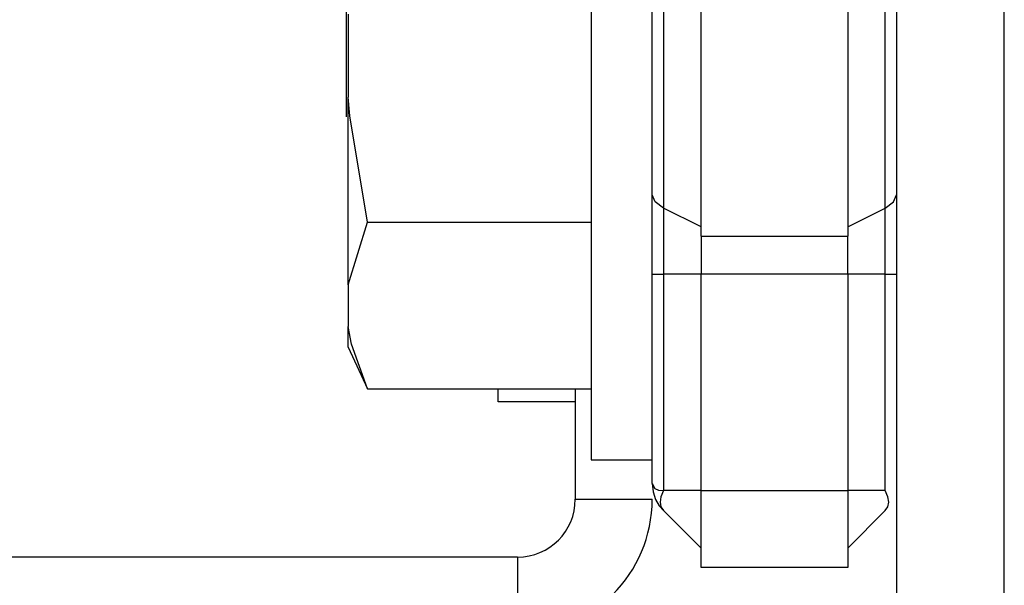
# Model space of a CAD drawing. Units: inches. Extents: x 21 to 295, y 22 to 258.
# Drawn here: x 121 to 122, y 240 to 240 of the extents above; entities that cross this region are included whole.
import ezdxf

# ---------------------------------------------------------------- set-up
doc = ezdxf.new("R2010")
doc.units = ezdxf.units.IN
doc.header["$MEASUREMENT"] = 0
doc.layers.add('TFR-TRI', color=7, linetype='Continuous')

msp = doc.modelspace()

# ---------------------------------------------------------------- linework, layer by layer
at = {"layer": 'TFR-TRI', "color": 18, "linetype": 'Continuous'}
for p, q in [((122.3083, 254.1971), (122.3083, 236.9721)), ((122.4186, 236.9721), (122.4186, 254.1971)), ((122.0583, 240.1388), (122.0583, 240.3455)), ((122.1084, 240.1388), (122.1084, 240.3235)), ((122.2584, 240.3235), (122.2584, 240.1388)), ((122.0699, 240.2948), (122.0699, 240.1388)), ((122.2968, 240.1388), (122.2968, 240.2948)), ((121.9961, 240.2308), (121.9961, 240.0468)), ((121.7454, 240.2013), (121.7454, 240.1701)), ((121.7473, 240.1813), (121.7473, 240.0963)), ((121.7454, 240.1701), (121.7454, 240.1076)), ((122.0583, 239.9321), (122.0583, 240.1388)), ((122.0699, 240.1388), (122.0699, 239.9829)), ((122.1084, 239.9542), (122.1084, 240.1388)), ((122.2584, 240.1388), (122.2584, 239.9542)), ((122.2968, 239.9829), (122.2968, 240.1388)), ((121.7454, 240.1076), (121.7454, 240.0763)), ((121.7489, 240.0773), (121.7473, 240.0963)), ((121.7473, 239.9897), (121.7473, 240.0963)), ((121.7672, 239.9684), (121.7489, 240.0773)), ((121.9961, 240.0468), (121.9961, 239.8811)), ((122.0613, 239.9892), (122.0583, 239.9966)), ((122.3054, 239.9892), (122.3083, 239.9966)), ((121.7473, 239.9044), (121.7473, 239.9897)), ((122.0699, 239.9829), (122.0613, 239.9892)), ((122.2968, 239.9829), (122.3054, 239.9892)), ((122.1084, 239.9639), (122.0699, 239.9829)), ((122.0699, 239.9829), (122.0699, 239.9503)), ((122.2584, 239.9639), (122.2968, 239.9829)), ((122.2968, 239.9503), (122.2968, 239.9829)), ((121.7473, 239.9044), (121.7672, 239.9684)), ((121.7672, 239.9684), (121.9961, 239.9684)), ((122.0699, 239.9503), (122.0699, 239.9153)), ((122.1084, 239.9542), (122.2584, 239.9542)), ((122.1084, 239.9542), (122.1084, 239.9354)), ((122.2584, 239.9354), (122.2584, 239.9542)), ((122.2968, 239.9153), (122.2968, 239.9503)), ((122.0583, 239.7808), (122.0583, 239.9321)), ((122.1084, 239.9354), (122.1084, 239.9153)), ((122.2584, 239.9153), (122.2584, 239.9354)), ((122.0583, 239.7012), (122.0583, 239.9153)), ((122.0583, 239.9153), (122.0613, 239.9153)), ((122.0613, 239.9153), (122.0699, 239.9153)), ((122.1084, 239.9153), (122.0699, 239.9153)), ((122.0699, 239.9153), (122.0699, 239.6939)), ((122.2584, 239.9153), (122.1084, 239.9153)), ((122.1084, 239.6939), (122.1084, 239.9153)), ((122.2584, 239.9153), (122.2584, 239.6939)), ((122.2968, 239.9153), (122.2584, 239.9153)), ((122.2968, 239.6939), (122.2968, 239.9153)), ((122.2968, 239.9153), (122.3054, 239.9153)), ((122.3054, 239.9153), (122.3083, 239.9153)), ((121.7473, 239.9044), (121.7473, 239.8619)), ((121.9961, 239.8811), (121.9961, 239.7664)), ((121.7508, 239.8436), (121.7473, 239.8619)), ((121.7473, 239.8459), (121.7473, 239.8619)), ((121.7473, 239.8405), (121.7473, 239.8459)), ((121.7473, 239.8405), (121.7672, 239.7979)), ((121.7672, 239.7979), (121.7508, 239.8436)), ((121.7672, 239.7979), (121.9961, 239.7979)), ((121.9009, 239.7845), (121.9009, 239.7979)), ((121.9796, 239.7979), (121.9796, 239.6849)), ((121.9796, 239.7845), (121.9009, 239.7845)), ((122.0583, 239.7254), (122.0583, 239.7808)), ((121.9961, 239.7664), (121.9961, 239.7254)), ((121.9961, 239.7254), (122.0583, 239.7254)), ((122.0583, 239.7012), (122.0593, 239.6925)), ((122.0583, 239.7012), (122.0612, 239.6959)), ((122.0612, 239.6959), (122.0648, 239.6944)), ((122.0648, 239.6944), (122.0699, 239.6939)), ((121.9796, 239.6849), (122.0583, 239.6849)), ((122.0593, 239.6925), (122.0619, 239.6848)), ((122.0619, 239.6848), (122.0656, 239.6784)), ((122.0672, 239.6875), (122.0664, 239.6819)), ((122.0699, 239.6939), (122.0672, 239.6875)), ((122.1084, 239.6939), (122.0699, 239.6939)), ((122.1084, 239.6939), (122.2584, 239.6939)), ((122.1084, 239.6383), (122.1084, 239.6939)), ((122.2584, 239.6939), (122.2584, 239.6383)), ((122.2968, 239.6939), (122.2584, 239.6939)), ((122.2995, 239.6875), (122.2968, 239.6939)), ((122.3004, 239.6819), (122.2995, 239.6875)), ((122.0656, 239.6784), (122.0699, 239.6734)), ((122.0664, 239.6819), (122.0672, 239.6772)), ((122.0672, 239.6772), (122.0699, 239.6734)), ((122.2968, 239.6734), (122.2995, 239.6772)), ((122.2995, 239.6772), (122.3004, 239.6819)), ((122.0699, 239.6734), (122.1084, 239.6349)), ((122.2968, 239.6734), (122.2584, 239.6349)), ((122.1084, 239.6152), (122.1084, 239.6383)), ((122.2584, 239.6383), (122.2584, 239.6152)), ((121.9206, 239.6258), (120.8805, 239.6258)), ((121.9206, 239.6258), (121.9206, 239.5471)), ((122.2584, 239.6152), (122.1084, 239.6152))]:
    msp.add_line(p, q, dxfattribs=at)
for radius in [0.0591, 0.1378]:
    msp.add_arc((121.9206, 239.6849), radius, 270, 0, dxfattribs=at)

doc.saveas('drawing.dxf')
